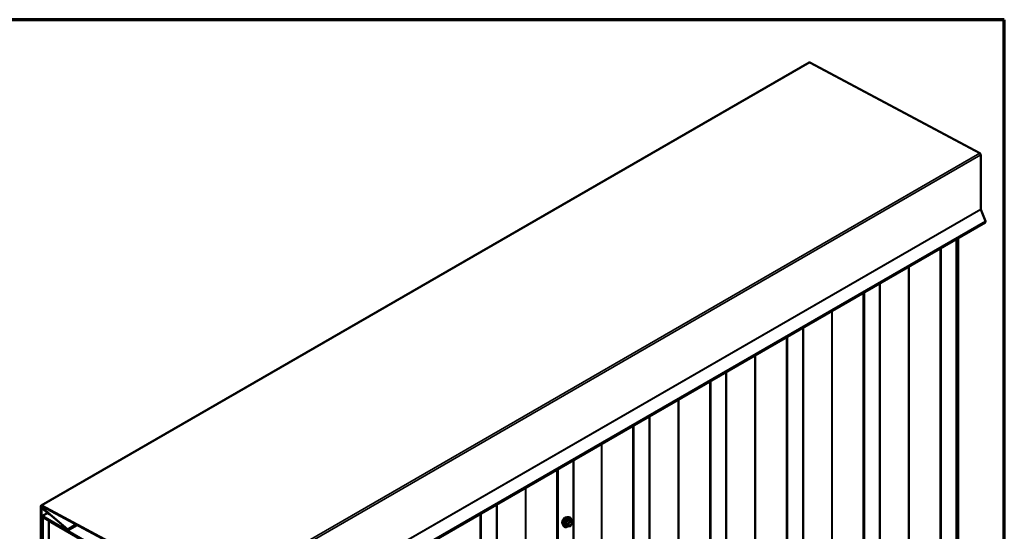
# Model space of a CAD drawing. Units: inches. Extents: x 0.6 to 33.4, y 0.6 to 21.4.
# Drawn here: x 26.1 to 33.4, y 17.6 to 21.4 of the extents above; entities that cross this region are included whole.
import ezdxf

# ---------------------------------------------------------------- set-up
doc = ezdxf.new("R2010")
doc.units = ezdxf.units.IN
doc.header["$LTSCALE"] = 2
doc.header["$MEASUREMENT"] = 0
doc.layers.get('0').update_dxf_attribs({"lineweight": 13})
for name, color, linetype, lineweight in [('Border (ANSI)', 7, 'Continuous', 70), ('Visible (ANSI)', 7, 'Continuous', 50), ('Visible Narrow (ANSI)', 7, 'Continuous', 35)]:
    doc.layers.add(name, color=color, linetype=linetype, lineweight=lineweight)

# ---------------------------------------------------------------- blocks, each defined once
blk = doc.blocks.new('Borders ATAS A Border')
at = {"layer": 'Border (ANSI)'}
for p, q in [((16.7, 10.7), (0.3, 10.7)), ((16.7, 0.3), (16.7, 10.7))]:
    blk.add_line(p, q, dxfattribs=at)

msp = doc.modelspace()

# ---------------------------------------------------------------- linework, layer by layer
at = {"layer": 'Visible (ANSI)'}
for p, q in [((26.30485, 17.81859), (31.96171, 21.08458)), ((33.21906, 20.41534), (31.9662, 21.08425)), ((33.22603, 20.00399), (33.22603, 20.40357)), ((33.26032, 19.91469), (33.22642, 20.00206)), ((27.60219, 16.63827), (33.25905, 19.90425)), ((33.04873, 13.48053), (33.04873, 19.78283)), ((33.05933, 13.64442), (33.05933, 19.78894)), ((32.48305, 13.15393), (32.48305, 19.45623)), ((31.91736, 12.82734), (31.91736, 19.12963)), ((31.35168, 12.50074), (31.35168, 18.80303)), ((30.78599, 12.17414), (30.78599, 18.47643)), ((30.22639, 11.84403), (30.22639, 18.15334)), ((26.30289, 17.46991), (26.30289, 17.81425)), ((26.30666, 17.81207), (26.30666, 17.46774)), ((26.30935, 17.81826), (27.5622, 17.14936)), ((27.56234, 17.14492), (26.30949, 17.81383)), ((26.3201, 17.79579), (26.33124, 17.80222)), ((26.36437, 17.75229), (26.32163, 17.78869)), ((26.32215, 17.79093), (26.3649, 17.75453)), ((26.49786, 17.64353), (26.32259, 17.7928)), ((26.32311, 17.79504), (26.49838, 17.64577)), ((29.6607, 11.51743), (29.6607, 17.82675)), ((26.31156, 17.63551), (26.31156, 17.73836)), ((26.31309, 17.74173), (26.35104, 17.76364)), ((26.31382, 17.73705), (26.31382, 17.6342)), ((26.31476, 17.46569), (26.31476, 17.73117)), ((26.3167, 17.73546), (26.31959, 17.73713)), ((26.31677, 17.74137), (26.49717, 17.63721)), ((26.49717, 17.6346), (26.31677, 17.73875)), ((26.31844, 17.72905), (26.31844, 17.46357)), ((26.32139, 17.735), (27.45064, 17.08303)), ((27.45064, 17.07878), (26.32139, 17.73075)), ((26.3604, 17.70714), (26.36134, 17.70769)), ((26.3604, 17.70714), (27.55588, 17.01693)), ((26.3604, 17.54384), (26.3604, 17.70714)), ((26.3649, 17.75453), (26.36437, 17.75229)), ((26.36437, 17.75229), (26.36782, 17.75428)), ((26.3649, 17.75453), (26.36646, 17.75543)), ((30.18861, 17.73376), (30.19648, 17.73216)), ((30.21377, 17.70335), (30.20069, 17.7109)), ((30.21497, 17.70127), (30.21497, 17.68392)), ((26.31382, 17.6342), (26.31156, 17.63551)), ((26.31382, 17.6342), (26.31476, 17.63475)), ((26.50086, 17.63423), (26.57053, 17.67446)), ((30.15193, 17.67022), (30.15725, 17.66421)), ((30.18535, 17.66682), (30.17227, 17.67437)), ((30.19935, 17.66534), (30.18634, 17.66651)), ((30.21444, 17.68242), (30.20143, 17.66623))]:
    msp.add_line(p, q, dxfattribs=at)
for centre, start, end in [((30.21257, 17.70127), 0, 60), ((30.18655, 17.6689), 240, 264.896091), ((30.19956, 17.66773), 264.896091, 321.206023), ((30.21257, 17.68392), 321.206023, 0)]:
    msp.add_arc(centre, 0.0024, start, end, dxfattribs=at)
for centre, major_axis, start_param, end_param in [((31.96646, 21.07635), (-0.00475, 0.00823), 5.5353921, 6.2831853), ((33.21931, 20.40745), (-0.00475, 0.00823), 3.9269908, 5.5353921), ((33.22897, 20.00229), (-0.00208, 0.00361), 0.7853982, 1.3089969), ((33.25338, 19.91407), (0.00567, -0.00981), 0, 1.3089969), ((26.3096, 17.81037), (-0.00475, 0.00823), 5.5353921, 7.0685835), ((26.3096, 17.81037), (-0.00208, 0.00361), 5.5353921, 7.0685835), ((26.32237, 17.79187), (-0.00227, 0.00393), 5.2645415, 8.4061341), ((26.32237, 17.79187), (-0.00067, 0.00115), 5.2645415, 8.4061341), ((26.31677, 17.73535), (-0.00368, 0.00638), 5.4977871, 7.0685835), ((26.31677, 17.73535), (-0.00208, 0.00361), 5.4977871, 7.0685835), ((26.32139, 17.72735), (-0.00468, 0.00811), 5.4977871, 7.0685835), ((26.32139, 17.72735), (-0.00208, 0.00361), 5.4977871, 7.0685835), ((26.49717, 17.64061), (0.00368, -0.00638), 5.4977871, 8.4061341), ((26.49717, 17.64061), (0.00208, -0.00361), 5.4977871, 8.4061341)]:
    msp.add_ellipse(centre, major_axis=major_axis, ratio=0.5773503, start_param=start_param, end_param=end_param, dxfattribs=at)
for points, knots in [([(30.1471, 17.68331), (30.14669, 17.68377), (30.14632, 17.68427), (30.14494, 17.68645), (30.14422, 17.6884), (30.14344, 17.69285), (30.1434, 17.69538), (30.14401, 17.7007), (30.14467, 17.70349), (30.14662, 17.70903), (30.1479, 17.71179), (30.15096, 17.717), (30.15273, 17.71945), (30.15659, 17.72383), (30.15868, 17.72574), (30.163, 17.72884), (30.16523, 17.73002), (30.16959, 17.73149), (30.17174, 17.73178), (30.17412, 17.73153), (30.1745, 17.73148), (30.17487, 17.7314)], [3.0714788, 3.0714788, 3.0714788, 3.0714788, 3.1729134, 3.1729134, 3.4819077, 3.4819077, 3.8076744, 3.8076744, 4.1355524, 4.1355524, 4.4621128, 4.4621128, 4.7881098, 4.7881098, 5.1147501, 5.1147501, 5.4426864, 5.4426864, 5.7678436, 5.7678436, 5.8297004, 5.8297004, 5.8297004, 5.8297004]), ([(30.15193, 17.67022), (30.15031, 17.67205), (30.14909, 17.67431), (30.14739, 17.67961), (30.14698, 17.68273), (30.14709, 17.68947), (30.14764, 17.69311), (30.1496, 17.70045), (30.15103, 17.70416), (30.15459, 17.71129), (30.15673, 17.71471), (30.16152, 17.72094), (30.16417, 17.72375), (30.16977, 17.7285), (30.17271, 17.73042), (30.17863, 17.73315), (30.18161, 17.73394), (30.18589, 17.73414), (30.18728, 17.73404), (30.18861, 17.73376)], [3.0704143, 3.0704143, 3.0704143, 3.0704143, 3.3623997, 3.3623997, 3.6840335, 3.6840335, 4.0161119, 4.0161119, 4.3469002, 4.3469002, 4.6762307, 4.6762307, 5.0059115, 5.0059115, 5.3374702, 5.3374702, 5.6681659, 5.6681659, 5.8307649, 5.8307649, 5.8307649, 5.8307649]), ([(30.18989, 17.67315), (30.18948, 17.67397), (30.18917, 17.67504), (30.18894, 17.67748), (30.18898, 17.67881), (30.18942, 17.68166), (30.18981, 17.68317), (30.19093, 17.68624), (30.19166, 17.68779), (30.19338, 17.69075), (30.19438, 17.69215), (30.19651, 17.69465), (30.19765, 17.69575), (30.19992, 17.69752), (30.20105, 17.6982), (30.20316, 17.69912), (30.20414, 17.69936), (30.20501, 17.69942), (30.20503, 17.69942), (30.20506, 17.69942)], [3.2382433, 3.2382433, 3.2382433, 3.2382433, 3.5626245, 3.5626245, 3.857486, 3.857486, 4.1549998, 4.1549998, 4.4567363, 4.4567363, 4.7600057, 4.7600057, 5.0615971, 5.0615971, 5.3588174, 5.3588174, 5.6539171, 5.6539171, 5.6629359, 5.6629359, 5.6629359, 5.6629359]), ([(30.19648, 17.73216), (30.19901, 17.73164), (30.20131, 17.73051), (30.2051, 17.72717), (30.20659, 17.72499), (30.20876, 17.71973), (30.20939, 17.7166), (30.20964, 17.71091), (30.20951, 17.70849), (30.20918, 17.706)], [5.8307649, 5.8307649, 5.8307649, 5.8307649, 6.1370923, 6.1370923, 6.4398247, 6.4398247, 6.7586418, 6.7586418, 6.9737949, 6.9737949, 6.9737949, 6.9737949]), ([(30.20069, 17.7109), (30.20057, 17.71097), (30.20049, 17.71104), (30.2004, 17.71112), (30.20039, 17.71114), (30.20039, 17.71114), (30.20039, 17.71114), (30.20039, 17.71114)], [0.024605139, 0.024605139, 0.024605139, 0.024605139, 0.035997017, 0.035997017, 0.045975075, 0.045975075, 0.046840155, 0.046840155, 0.046840155, 0.046840155]), ([(30.18651, 17.66649), (30.18483, 17.66518), (30.18312, 17.66402), (30.17833, 17.66129), (30.17523, 17.6601), (30.16931, 17.65903), (30.16648, 17.65913), (30.16152, 17.66064), (30.15936, 17.66197), (30.15749, 17.66395), (30.15737, 17.66408), (30.15725, 17.66421)], [8.2015454, 8.2015454, 8.2015454, 8.2015454, 8.3829746, 8.3829746, 8.7086083, 8.7086083, 9.0288888, 9.0288888, 9.3323905, 9.3323905, 9.3535996, 9.3535996, 9.3535996, 9.3535996])]:
    msp.add_open_spline(points, degree=3, knots=knots, dxfattribs=at)
at = {"layer": 'Visible Narrow (ANSI)'}
for p, q in [((26.30935, 17.81826), (31.9662, 21.08425)), ((27.5622, 17.14936), (33.21906, 20.41534)), ((27.56917, 17.13758), (33.22603, 20.40357)), ((27.56917, 16.738), (33.22603, 20.00399)), ((27.56957, 16.73607), (33.22642, 20.00206)), ((27.60347, 16.6487), (33.26032, 19.91469)), ((33.04623, 19.78138), (33.04623, 13.47705)), ((32.92715, 19.71263), (32.92715, 13.41127)), ((32.93466, 19.71697), (32.93466, 13.41263)), ((32.69464, 19.57839), (32.69464, 13.43387)), ((32.69839, 19.58056), (32.69839, 13.43455)), ((32.48055, 19.45478), (32.48055, 13.15045)), ((32.36146, 19.38603), (32.36146, 13.08467)), ((32.36898, 19.39037), (32.36898, 13.08604)), ((32.12895, 19.25179), (32.12895, 13.10727)), ((32.13271, 19.25396), (32.13271, 13.10796)), ((31.91486, 19.12819), (31.91486, 12.82385)), ((31.79578, 19.05943), (31.79578, 12.75807)), ((31.80329, 19.06377), (31.80329, 12.75944)), ((31.56327, 18.92519), (31.56327, 12.78067)), ((31.56702, 18.92736), (31.56702, 12.78136)), ((31.34918, 18.80159), (31.34918, 12.49725)), ((31.23009, 18.73283), (31.23009, 12.43147)), ((31.23761, 18.73717), (31.23761, 12.43284)), ((30.99758, 18.59859), (30.99758, 12.45407)), ((31.00134, 18.60076), (31.00134, 12.45476)), ((30.78349, 18.47499), (30.78349, 12.17065)), ((30.66441, 18.40624), (30.66441, 12.10487)), ((30.67192, 18.41057), (30.67192, 12.10624)), ((30.43189, 18.27199), (30.43189, 12.12748)), ((30.43565, 18.27416), (30.43565, 12.12816)), ((30.22389, 18.1519), (30.22389, 11.84054)), ((30.1048, 18.08315), (30.1048, 11.77476)), ((30.11232, 18.08749), (30.11232, 11.77613)), ((29.87229, 17.94891), (29.87229, 11.79737)), ((29.87605, 17.95108), (29.87605, 11.79805)), ((26.30666, 17.81207), (26.30961, 17.81377)), ((26.32215, 17.79093), (26.32372, 17.79184)), ((26.32311, 17.79504), (26.33348, 17.80103)), ((29.6582, 17.8253), (29.6582, 11.51395)), ((26.31382, 17.73705), (26.31677, 17.73875)), ((26.31677, 17.74137), (26.35278, 17.76216)), ((26.31844, 17.72905), (26.32139, 17.73075)), ((26.32139, 17.735), (26.32233, 17.73554)), ((29.53912, 17.75655), (29.53912, 11.44816)), ((29.54663, 17.76089), (29.54663, 11.44953)), ((30.19871, 17.70364), (30.1857, 17.68745)), ((30.18587, 17.71105), (30.19871, 17.70364)), ((30.20041, 17.70462), (30.18756, 17.71203)), ((30.18825, 17.68526), (30.20126, 17.70145)), ((30.21342, 17.70345), (30.20041, 17.70462)), ((30.20057, 17.71087), (30.21342, 17.70345)), ((30.20126, 17.70145), (30.21427, 17.70029)), ((30.21427, 17.70029), (30.21427, 17.68294)), ((26.49717, 17.63721), (26.50012, 17.63891)), ((26.49838, 17.64577), (26.55886, 17.68069)), ((30.17201, 17.69268), (30.18486, 17.68526)), ((30.18486, 17.66792), (30.17201, 17.67533)), ((30.1857, 17.68745), (30.17285, 17.69487)), ((30.18486, 17.68526), (30.18486, 17.66792)), ((30.18825, 17.66792), (30.18825, 17.68526)), ((30.20126, 17.66675), (30.18825, 17.66792)), ((30.21427, 17.68294), (30.20126, 17.66675))]:
    msp.add_line(p, q, dxfattribs=at)
for centre, major_axis, ratio, start_param, end_param in [((30.16393, 17.70566), (-0.01417, -0.02454), 0.5773503, 3.3535374, 6.0712406), ((30.17381, 17.69995), (-0.01868, -0.03236), 0.5773503, 3.3322137, 6.0925643), ((30.18065, 17.696), (-0.01998, -0.0346), 0.5773503, 3.3322137, 6.0925643), ((30.18184, 17.69531), (-0.01933, -0.03349), 0.5773503, 2.2053575, 7.2231213), ((30.18184, 17.69531), (0.01621, 0.02808), 0.5773503, 5.4975062, 10.2104571), ((30.18294, 17.69468), (-0.01407, -0.02437), 0.5773503, 2.5227558, 6.9020222), ((30.18502, 17.71226), (-0.00223, 0.0009), 0.3899094, 1.166601, 2.1132176), ((30.18841, 17.71422), (-0.00054, -0.00234), 0.5541429, 5.0798919, 6.0265085), ((30.19956, 17.70243), (0.0012, 0.00208), 0.5773503, 0.2617994, 1.3089969), ((30.19956, 17.70243), (0.00187, -0.0015), 0.2113249, 0.6319143, 2.2027106), ((30.20142, 17.71306), (-0.00056, 0.00233), 0.9349583, 1.5568542, 2.5034709), ((30.19956, 17.70243), (0.00021, 0.00239), 0.7886751, 4.3615096, 5.9323059), ((30.21257, 17.70127), (0.00021, 0.00239), 0.7886751, 4.3615096, 5.9323059), ((30.21257, 17.70127), (0.0012, 0.00208), 0.5773503, 0, 0.2617994), ((30.21257, 17.70127), (0.0024, 0), 0.5773503, 5.4977871, 6.2831853), ((30.17031, 17.6917), (-0.00232, -0.0006), 0.3546411, 3.8071343, 4.7537509), ((30.17031, 17.67435), (0.00225, -0.00083), 0.7354565, 1.01996, 1.9665767), ((30.17201, 17.69608), (0.0014, -0.00195), 0.009094, 4.4278645, 5.3744812), ((30.17201, 17.67194), (0.00054, 0.00234), 0.5541429, 0.1117394, 0.6899399), ((30.18655, 17.68624), (-0.0012, -0.00208), 0.5773503, 4.4505896, 5.4977871), ((30.18655, 17.68624), (0.0024, 0), 0.5773503, 3.9269908, 5.4977871), ((30.18655, 17.6689), (-0.0012, -0.00208), 0.5773503, 5.4977871, 6.2831853), ((30.18655, 17.6689), (-0.0024, 0), 0.5773503, 0.7853982, 2.3561945), ((30.18655, 17.68624), (-0.00187, 0.0015), 0.2113249, 3.773507, 5.3443033), ((30.18655, 17.6689), (-0.00021, -0.00239), 0.7886751, 0, 1.2199169), ((30.19956, 17.66773), (-0.00021, -0.00239), 0.7886751, 0, 1.2199169), ((30.19956, 17.66773), (0.00187, -0.0015), 0.2113249, 0, 0.6319143), ((30.20605, 17.67715), (0.00187, -0.0015), 0.2106845, 3.7734035, 4.8836458), ((30.21257, 17.68392), (0.0024, 0), 0.5773503, 5.4977871, 6.2831853), ((30.21257, 17.68392), (0.00187, -0.0015), 0.2113249, 0, 0.6319143)]:
    msp.add_ellipse(centre, major_axis=major_axis, ratio=ratio, start_param=start_param, end_param=end_param, dxfattribs=at)
msp.add_ellipse((30.20126, 17.6841), major_axis=(-0.00917, -0.01589), ratio=0.5773503, dxfattribs=at)
for points, knots in [([(30.18382, 17.71182), (30.1835, 17.71095), (30.18315, 17.7101), (30.1818, 17.70718), (30.1806, 17.70518), (30.17913, 17.70335), (30.17766, 17.70152), (30.17591, 17.69985), (30.17322, 17.69775), (30.17242, 17.69717), (30.1716, 17.69661)], [-0.79343171, -0.79343171, -0.79343171, -0.79343171, -0.73407951, -0.73407951, -0.58703534, -0.58703534, -0.58703534, -0.43999117, -0.43999117, -0.38063897, -0.38063897, -0.38063897, -0.38063897]), ([(30.17285, 17.69487), (30.1737, 17.69548), (30.17453, 17.69611), (30.17732, 17.6984), (30.17916, 17.70021), (30.18073, 17.70217), (30.18231, 17.70413), (30.18362, 17.70624), (30.18511, 17.70928), (30.18551, 17.71016), (30.18587, 17.71105)], [0.38063897, 0.38063897, 0.38063897, 0.38063897, 0.43999117, 0.43999117, 0.58703534, 0.58703534, 0.58703534, 0.73407951, 0.73407951, 0.79343171, 0.79343171, 0.79343171, 0.79343171]), ([(30.18701, 17.71366), (30.18671, 17.71374), (30.1864, 17.71377), (30.18566, 17.71371), (30.18523, 17.71356), (30.18458, 17.71307), (30.18434, 17.7128), (30.18401, 17.71227), (30.18391, 17.71205), (30.18382, 17.71182)], [-0.097231966, -0.097231966, -0.097231966, -0.097231966, -0.074882683, -0.074882683, -0.041601491, -0.041601491, -0.016000573, -0.016000573, 0, 0, 0, 0]), ([(30.18587, 17.71105), (30.18588, 17.71119), (30.18591, 17.71132), (30.18603, 17.71163), (30.18613, 17.71179), (30.18646, 17.71205), (30.1867, 17.71213), (30.18716, 17.71213), (30.18736, 17.7121), (30.18756, 17.71203)], [0, 0, 0, 0, 0.016000573, 0.016000573, 0.041601491, 0.041601491, 0.074882683, 0.074882683, 0.097231966, 0.097231966, 0.097231966, 0.097231966]), ([(30.19923, 17.71257), (30.1989, 17.71246), (30.19853, 17.71236), (30.19713, 17.71211), (30.19592, 17.71206), (30.19445, 17.71219), (30.19297, 17.71232), (30.19125, 17.71263), (30.1886, 17.71325), (30.18781, 17.71345), (30.18701, 17.71366)], [-0.79389075, -0.79389075, -0.79389075, -0.79389075, -0.73452768, -0.73452768, -0.58748351, -0.58748351, -0.58748351, -0.44043934, -0.44043934, -0.38107627, -0.38107627, -0.38107627, -0.38107627]), ([(30.18756, 17.71203), (30.18841, 17.71184), (30.18924, 17.71166), (30.19203, 17.71109), (30.19387, 17.7108), (30.19544, 17.71066), (30.19702, 17.71052), (30.19833, 17.71053), (30.19982, 17.71071), (30.20021, 17.71079), (30.20057, 17.71087)], [0.38107627, 0.38107627, 0.38107627, 0.38107627, 0.44043934, 0.44043934, 0.58748351, 0.58748351, 0.58748351, 0.73452768, 0.73452768, 0.79389075, 0.79389075, 0.79389075, 0.79389075]), ([(30.19592, 17.69395), (30.19633, 17.69436), (30.19675, 17.69475), (30.19873, 17.69641), (30.20038, 17.69733), (30.20339, 17.69814), (30.20477, 17.69809), (30.2073, 17.697), (30.20835, 17.69573), (30.20938, 17.69236), (30.20944, 17.69035), (30.2087, 17.68623), (30.20797, 17.68413), (30.20623, 17.68074), (30.20533, 17.67936), (30.20435, 17.67813)], [0.04497176, 0.04497176, 0.04497176, 0.04497176, 0.08028028, 0.08028028, 0.20872874, 0.20872874, 0.33060969, 0.33060969, 0.47998326, 0.47998326, 0.61751594, 0.61751594, 0.74414261, 0.74414261, 0.83564392, 0.83564392, 0.83564392, 0.83564392]), ([(30.20065, 17.71092), (30.20061, 17.71104), (30.20057, 17.71115), (30.20037, 17.71168), (30.20018, 17.71203), (30.19983, 17.71244), (30.19967, 17.71254), (30.19942, 17.7126), (30.19932, 17.7126), (30.19923, 17.71257)], [-0.083033185, -0.083033185, -0.083033185, -0.083033185, -0.074882683, -0.074882683, -0.041601491, -0.041601491, -0.016000573, -0.016000573, 0, 0, 0, 0]), ([(30.20057, 17.71087), (30.20059, 17.7109), (30.20061, 17.71092), (30.20065, 17.71092), (30.20067, 17.71091), (30.20069, 17.7109)], [0, 0, 0, 0, 0.016000573, 0.016000573, 0.024605139, 0.024605139, 0.024605139, 0.024605139]), ([(30.20605, 17.67651), (30.20718, 17.67792), (30.20822, 17.67951), (30.21023, 17.68342), (30.21107, 17.68584), (30.21192, 17.6906), (30.21186, 17.69291), (30.21067, 17.6968), (30.20946, 17.69826), (30.20702, 17.69932), (30.20607, 17.69947), (30.20506, 17.69942)], [-0.83564392, -0.83564392, -0.83564392, -0.83564392, -0.74414261, -0.74414261, -0.61751594, -0.61751594, -0.47998326, -0.47998326, -0.33060969, -0.33060969, -0.25332364, -0.25332364, -0.25332364, -0.25332364]), ([(30.1716, 17.69661), (30.17129, 17.6964), (30.171, 17.69615), (30.1704, 17.69546), (30.17013, 17.69497), (30.16988, 17.69406), (30.16984, 17.69365), (30.16989, 17.69299), (30.16993, 17.69274), (30.17, 17.6925)], [-0.097231966, -0.097231966, -0.097231966, -0.097231966, -0.074882683, -0.074882683, -0.041601491, -0.041601491, -0.016000573, -0.016000573, 0, 0, 0, 0]), ([(30.17, 17.6762), (30.1699, 17.67596), (30.16985, 17.67573), (30.16986, 17.67517), (30.16999, 17.67485), (30.17042, 17.6744), (30.17067, 17.67424), (30.17116, 17.67404), (30.17137, 17.67398), (30.1716, 17.67393)], [-0.097231966, -0.097231966, -0.097231966, -0.097231966, -0.074882683, -0.074882683, -0.041601491, -0.041601491, -0.016000573, -0.016000573, 0, 0, 0, 0]), ([(30.17, 17.6925), (30.17026, 17.69161), (30.17049, 17.69072), (30.17119, 17.68768), (30.17147, 17.68558), (30.17147, 17.68362), (30.17147, 17.68165), (30.17119, 17.67983), (30.17049, 17.67749), (30.17026, 17.67683), (30.17, 17.6762)], [-0.79389075, -0.79389075, -0.79389075, -0.79389075, -0.73452768, -0.73452768, -0.58748351, -0.58748351, -0.58748351, -0.44043934, -0.44043934, -0.38107627, -0.38107627, -0.38107627, -0.38107627]), ([(30.17227, 17.67437), (30.17216, 17.67443), (30.17207, 17.6745), (30.17186, 17.67472), (30.1718, 17.67488), (30.17186, 17.67513), (30.17191, 17.67524), (30.17201, 17.67533)], [0.024605139, 0.024605139, 0.024605139, 0.024605139, 0.041601491, 0.041601491, 0.074882683, 0.074882683, 0.097231966, 0.097231966, 0.097231966, 0.097231966]), ([(30.17201, 17.69268), (30.17194, 17.69283), (30.17189, 17.69298), (30.17181, 17.69336), (30.17181, 17.69359), (30.17193, 17.69408), (30.17209, 17.69433), (30.17247, 17.69467), (30.17265, 17.69478), (30.17285, 17.69487)], [0, 0, 0, 0, 0.016000573, 0.016000573, 0.041601491, 0.041601491, 0.074882683, 0.074882683, 0.097231966, 0.097231966, 0.097231966, 0.097231966]), ([(30.17201, 17.67533), (30.17225, 17.676), (30.17247, 17.67668), (30.17312, 17.67917), (30.17338, 17.68111), (30.17338, 17.68321), (30.17338, 17.68532), (30.17312, 17.68757), (30.17247, 17.6908), (30.17225, 17.69174), (30.17201, 17.69268)], [0.38107627, 0.38107627, 0.38107627, 0.38107627, 0.44043934, 0.44043934, 0.58748351, 0.58748351, 0.58748351, 0.73452768, 0.73452768, 0.79389075, 0.79389075, 0.79389075, 0.79389075]), ([(30.20435, 17.67813), (30.20314, 17.67663), (30.20176, 17.67532), (30.19867, 17.67317), (30.1969, 17.67248), (30.19388, 17.67229), (30.19261, 17.67269), (30.1907, 17.67434), (30.19004, 17.67553), (30.18939, 17.67834), (30.18936, 17.67992), (30.18971, 17.68232), (30.18986, 17.68306), (30.19006, 17.68381)], [-0.83564392, -0.83564392, -0.83564392, -0.83564392, -0.7228785, -0.7228785, -0.58435367, -0.58435367, -0.45806676, -0.45806676, -0.33967028, -0.33967028, -0.23060447, -0.23060447, -0.18395836, -0.18395836, -0.18395836, -0.18395836]), ([(30.18989, 17.67316), (30.19028, 17.67238), (30.19078, 17.67173), (30.19252, 17.67023), (30.19398, 17.66977), (30.19746, 17.66999), (30.1995, 17.67079), (30.20307, 17.67326), (30.20466, 17.67477), (30.20605, 17.67651)], [0.39193068, 0.39193068, 0.39193068, 0.39193068, 0.45806676, 0.45806676, 0.58435367, 0.58435367, 0.7228785, 0.7228785, 0.83564392, 0.83564392, 0.83564392, 0.83564392])]:
    msp.add_open_spline(points, degree=3, knots=knots, dxfattribs=at)
msp.add_open_spline([(30.1716, 17.67393), (30.17234, 17.67378), (30.17306, 17.67364), (30.17377, 17.6735)], degree=3, dxfattribs=at)

# ---------------------------------------------------------------- block references
at = {"xscale": 2, "yscale": 2, "zscale": 2}
msp.add_blockref('Borders ATAS A Border', (0, 0), dxfattribs=at)

doc.saveas('drawing.dxf')
